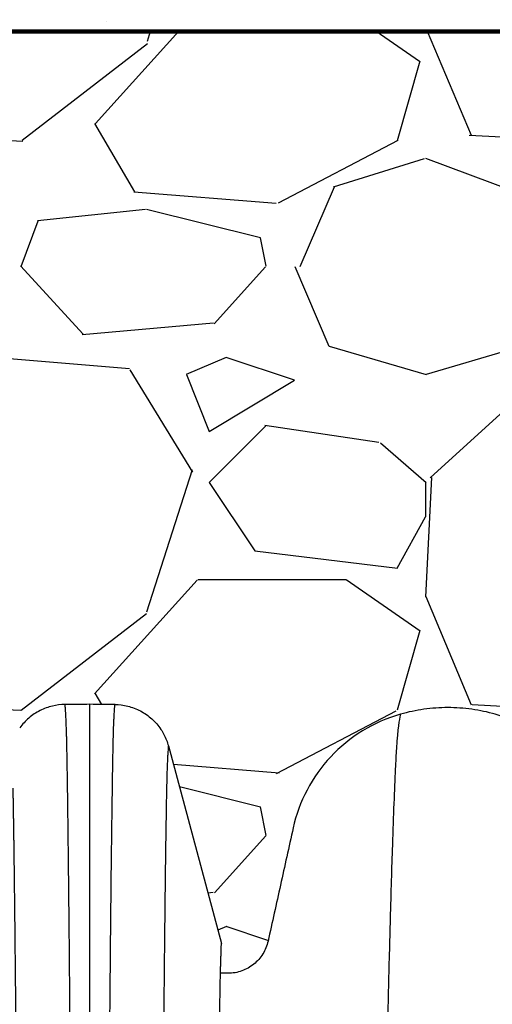
# Model space of a CAD drawing. Units: inches. Extents: x -370 to 258, y -454 to -118.
# Drawn here: x 11 to 16, y -426 to -418 of the extents above; entities that cross this region are included whole.
import ezdxf

# ---------------------------------------------------------------- set-up
doc = ezdxf.new("R2010")
doc.units = ezdxf.units.IN
doc.header["$MEASUREMENT"] = 0
for name, color, linetype in [('0-BACKFILL FINAL', 251, 'Continuous'), ('0-BACKFILL INITIAL', 253, 'Continuous'), ('0-EARTH', 36, 'Continuous')]:
    doc.layers.add(name, color=color, linetype=linetype)
doc.layers.add('Geotextile', color=7, linetype='Continuous', lineweight=80)

msp = doc.modelspace()

# ---------------------------------------------------------------- hatches: boundary and pattern name
at = {"layer": '0-BACKFILL FINAL'}
h = msp.add_hatch(dxfattribs=at)
h.set_pattern_fill('AR-SAND', color=256, scale=2)
h.set_pattern_definition([(37.50000000000001, (1038.06187592768, -53.35849489133466), (-0.1259867162192163, 3.853647538026317), [0, -3.04, 0, -3.4, 0, -3.25]), (7.499999999999999, (1038.06187592768, -53.35849489133466), (3.539553410535454, 5.644292130459481), [0, -1.64, 0, -2.74, 0, -1.05]), (327.5, (1035.601875927681, -53.35849489133466), (6.22828372350299, 0.01131810707392988), [0, -1, 0, -3.6, 0, -4.7]), (317.5, (1035.601875927681, -53.35849489133466), (6.012253209144587, 1.755351129868499), [0, -0.5, 0, -2.36, 0, -2.7])])
h.paths.add_polyline_path([(30.04186249418797, -417.8987017373554), (30.04257219960289, -405.9997992750293), (0.1738171392202048, -405.9997992750293), (0.1738171392202048, -417.9046514842782)])
at = {"layer": '0-BACKFILL INITIAL'}
h = msp.add_hatch(dxfattribs=at)
h.set_pattern_fill('GRAVEL', color=256, scale=5)
h.set_pattern_definition([(228.012787504, (3.6, 5), (-40.00000000000031, -45.00000000000001), [0.67268, -66.5954402353685]), (184.969740728, (3.15, 4.5), (59.99999999999987, 5.000000000000176), [1.15434, -114.27962380615]), (132.510447078, (2, 4.4), (50.00000000000058, -54.99999999999932), [0.8139400000000001, -80.5801629804985]), (267.273689006, (0.05, 3.15), (5.000000000000121, 100.0000000000001), [1.05119, -104.067790208145]), (292.833654178, (0, 2.1), (-24.99999999999994, 60.00000000000014), [1.030775, -102.0468656404415]), (357.273689006, (0.4, 1.15), (-100.0000000000001, 5.000000000000128), [1.05119, -104.067790208145]), (37.6942404667, (1.45, 1.1), (-64.99999999999999, -49.99999999999986), [1.390145, -137.62424274458]), (72.2553283749, (2.55, 1.95), (35.00000000000014, 110), [1.31244, -129.9316074840669]), (121.429565615, (2.95, 3.2), (-40.0000000000001, 64.99999999999994), [1.05475, -104.420365548645]), (175.236358309, (2.4, 4.1), (54.99999999999992, -5.00000000000019), [1.20416, -59.0038128939615]), (222.397437798, (1.2, 4.2), (-59.99999999999982, -54.99999999999986), [1.55724, -154.1668750239745]), (138.814074834, (5, 3.1), (-35.00000000000016, 30), [0.5315049999999999, -52.61922406367349]), (171.46923439, (4.600000000000001, 3.45), (64.99999999999999, -9.999999999999975), [1.011185, -100.107557080785]), (225, (3.6, 3.6), (-5.551115123125783e-16, -4.999999999999664), [0.707105, -6.3639628118655]), (203.198590514, (3.25, 4.2), (24.99999999999995, 9.999999999999877), [0.38079, -37.6980755293195]), (291.801409486, (2.9, 4.050000000000001), (-4.99999999999842, 15.00000000000051), [0.538515, -26.3873090356725]), (30.96375653209999, (3.1, 3.55), (15.00000000000027, 9.999999999999897), [0.874645, -28.2801144742265]), (161.565051177, (3.85, 4), (10.00000000000006, -4.999999999999884), [0.632455, -15.178933300842]), (16.389540334, (0, 4.050000000000001), (49.99999999999983, 15.00000000000022), [0.886, -87.714225733347]), (70.3461759419, (0.8500000000000001, 4.3), (-20.0000000000061, -55.00000000001698), [0.7433049999999999, -73.58703873659499]), (293.198590514, (3.85, 5), (-9.999999999999853, 24.99999999999996), [0.761575, -37.3172905293195]), (343.610459666, (4.149999999999999, 4.3), (-49.99999999999983, 15.00000000000022), [0.8859999999999999, -87.71422573334497]), (339.44395478, (0, 0.95), (-25.00000000000018, 10.00000000000012), [0.8543999999999999, -41.86561872658749]), (294.775140569, (0.8, 0.65), (-25.00000000000003, 55.00000000000001), [0.71589, -70.87321531638]), (66.8014094864, (3.9, 0), (9.999999999999906, 24.99999999999985), [0.761575, -37.3172905293195]), (17.3540246363, (4.2, 0.7000000000000001), (-64.99999999999989, -19.99999999999982), [0.838155, -82.97711807120001]), (69.44395478040002, (1.45, 0), (-10.00000000000004, -24.99999999999977), [0.4272, -42.29281872658749]), (101.309932474, (3.6, 0), (-4.999999999999819, 20.00000000000006), [0.25495, -25.240147567964]), (165.963756532, (3.55, 0.25), (14.99999999999979, -5.000000000000007), [1.030775, -19.5847531280885]), (186.009005957, (2.55, 0.5), (50.00000000000023, 4.999999999999916), [0.9552499999999999, -94.56961587271401]), (303.690067526, (3.1, 3.1), (-4.999999999999936, 9.999999999999929), [0.7211099999999998, -17.30664637732]), (353.157226587, (3.5, 2.5), (85.00000000000007, -10.00000000000026), [1.25897, -124.6378131201415]), (60.9453959009, (4.75, 2.35), (-19.99999999999988, -34.99999999999989), [0.51478, -50.963370704935]), (90, (5, 2.8), (-4.999999999999999, 5), [0.3, -4.699999999999999]), (120.256437164, (2.45, 0.65), (20.00000000000004, -35.00000000000004), [0.69462, -68.76759994724901]), (48.01278750420001, (2.1, 1.25), (40, 44.99999999999987), [1.34536, -65.92276023536849]), (0, (3, 2.25), (5, 5), [1.3, -3.7]), (325.3048464690001, (4.3, 2.25), (50.0000000000007, -34.99999999999913), [0.7905699999999999, -78.26637150420999]), (254.054604099, (4.95, 1.8), (-5.000000000000188, -20.00000000000002), [0.72801, -35.6725394464025]), (207.645975364, (4.75, 1.1), (-94.99999999999974, -50.00000000000024), [1.185325, -117.347370911297]), (175.42607874, (3.7, 0.55), (-64.99999999999977, 5.000000000000007), [1.253995, -124.1453670398445])])
edge = h.paths.add_edge_path()
edge.add_line((30.04186249418797, -417.8987017373554), (0.1738171392202048, -417.9046514842782))
edge.add_line((0.1738171392202048, -417.9046514842782), (6.51056726655861, -434.5917361960855))
edge.add_line((6.51056726655861, -434.5917361960855), (6.717326548438905, -434.7114733031735))
edge.add_line((6.717326548438905, -434.7114733031735), (6.829798438263424, -434.9824819885939))
edge.add_line((6.829798438263424, -434.9824819885939), (6.909835081231924, -434.9898671887929))
edge.add_line((6.909835081231924, -434.9898671887929), (6.979446443721582, -434.8577918487936))
edge.add_line((6.979446443721582, -434.8577918487936), (7.007198939629234, -434.7317375651119))
edge.add_line((7.007198939629234, -434.7317375651119), (7.067935442585622, -434.6840425901128))
edge.add_line((7.067935442585622, -434.6840425901128), (7.405453928547104, -434.6224736995482))
edge.add_arc((41.67896925820405, -437.5253852407056), 34.39623160272087, 170.3370329919755, 175.1586945824031, ccw=False)
edge.add_arc((90.13714019880246, -443.8693931787109), 83.252967315118, 169.7515290409094, 171.6308542576625, ccw=False)
edge.add_arc((25.75283271034569, -431.5318690674595), 17.71409665334966, 158.8320877115701, 171.9696487765035, ccw=False)
edge.add_arc((11.08148232525071, -426.1381271206189), 2.10214572875879, 91.64416491000259, 151.5061023615966, ccw=False)
edge.add_line((11.02116723855522, -424.0368468548629), (11.44701833259367, -424.0348756825442))
edge.add_arc((11.8609434495662, -424.3190577198673), 0.5020890685902145, 89.57602018942242, 145.5282900321066, ccw=False)
edge.add_line((11.86465879626792, -423.8169823978321), (12.30572207703037, -423.8169708462209))
edge.add_arc((12.30144594494352, -424.3069523585865), 0.4900001711894674, 15.000014398723977, 89.49998500913358, ccw=False)
edge.add_line((12.77474973331061, -424.1801308632355), (13.24009161353695, -425.9168104031239))
edge.add_line((13.24009161353695, -425.9168104031239), (13.2318963881329, -426.177521104916))
edge.add_line((13.2318963881329, -426.177521104916), (13.29769040320977, -426.1775211049151))
edge.add_arc((13.29908591770843, -425.8233532772534), 0.3541705769982477, 269.7742407102352, 345.0080724211151)
edge.add_line((13.64120133641279, -425.9149711679518), (13.8799429347024, -424.8556651271211))
edge.add_arc((15.1897819922281, -425.1977733820472), 1.353778569304571, 128.3625156581475, 165.3622901200999, ccw=False)
edge.add_arc((15.23111476512292, -425.3228071879247), 1.478161068277581, 52.26632881242273, 126.6105575369686, ccw=False)
edge.add_arc((15.25962462319559, -425.2150739656553), 1.376194952113208, 2.938998101345419, 50.45978445116032, ccw=False)
edge.add_line((16.63400945232513, -425.1445127321028), (16.80822462011957, -425.8958031234053))
edge.add_arc((17.15189499260785, -425.8251067134188), 0.350866509247048, 191.6241565673876, 263.9122203209001)
edge.add_line((17.11468490047571, -426.1739945411725), (17.72907976106762, -426.177625040287))
edge.add_arc((17.74008347081909, -426.0375471738332), 0.1405093957660537, 265.5083975507556, 307.1735175371811)
edge.add_arc((18.18314557996122, -426.5463374092478), 0.534560464747311, 90.16532761187938, 132.068000487459, ccw=False)
edge.add_arc((18.18044360286596, -426.5486701022825), 0.5368921844189809, 54.74601451736339, 89.87626109101649, ccw=False)
edge.add_line((18.49033884230755, -426.1102431890329), (18.54796868791081, -426.1563144351047))
edge.add_arc((18.62948279251442, -426.0173504977839), 0.1611071852061274, 239.6047708170142, 264.1599254025814)
edge.add_line((18.61308979399053, -426.1776215017878), (19.20609040320693, -426.1775211049165))
edge.add_arc((19.19750542571974, -425.8066038662797), 0.371016576120825, 271.3258892275326, 340.2519303418877)
edge.add_line((19.54670155213842, -425.931964805374), (19.78070226452522, -424.881839398028))
edge.add_arc((21.03865584710245, -425.1596375858751), 1.288262026565258, 121.02406082632359, 167.5470426449183, ccw=False)
edge.add_arc((21.13655145811788, -425.2970194408311), 1.456505518838846, 57.10002046811428, 121.53881927018699, ccw=False)
edge.add_arc((21.2417371809061, -425.1332593950763), 1.261875293421493, 18.13861324749888, 57.07122531504092, ccw=False)
edge.add_line((22.44090502287452, -424.7404162419778), (22.7372971152229, -425.9559947463947))
edge.add_arc((23.06078690362816, -425.8295165047372), 0.3473361323203343, 201.354535783775, 268.4011795510719)
edge.add_line((23.05109585746629, -426.1767174155073), (23.66316570171435, -426.17526840051))
edge.add_arc((23.61877706043369, -425.9466515130835), 0.232886308509844, 280.987929611223, 317.1750643218683)
edge.add_arc((24.09133120254662, -426.5502497412077), 0.5378994555736134, 56.80201485820959, 124.1231540298381, ccw=False)
edge.add_arc((24.70705047364499, -425.7461209972565), 0.478019541130622, 227.7829164104915, 244.5323436210338)
edge.add_line((24.50150134607554, -426.1776905025024), (25.12257391790266, -426.1774923466052))
edge.add_arc((25.11060069663391, -425.8093896270496), 0.3682973936532755, 271.862994292668, 339.1114294648788)
edge.add_line((25.45469197186992, -425.9407066650845), (25.72260571127964, -424.7740762057458))
edge.add_arc((26.95313763235935, -425.1535603002471), 1.287717743442095, 115.05319465185829, 162.8607455441472, ccw=False)
edge.add_arc((27.04670376617165, -425.3556159051075), 1.51038463370459, 65.98453118810812, 115.0228696955127, ccw=False)
edge.add_arc((27.1205203158487, -425.17166331105), 1.312334766557788, 23.347630120165093, 65.65974862325862, ccw=False)
edge.add_line((28.32539749767545, -424.6515733993717), (28.63341054205364, -425.9279238404743))
edge.add_arc((28.96010181988666, -425.8339036855672), 0.3399514385039937, 196.0555601741038, 269.7975179072988)
edge.add_line((28.95890044107671, -426.1738530012451), (29.61384474301425, -426.1659196883668))
edge.add_arc((30.01153922271168, -426.5686140372512), 0.565971410766673, 87.2623994119715, 134.6420893619329, ccw=False)
edge.add_line((30.03857113002175, -426.0032885435819), (30.04186249418797, -417.8987017373554))
at = {"layer": '0-EARTH'}
h = msp.add_hatch(dxfattribs=at)
h.set_pattern_fill('EARTH', color=256, scale=10, angle=45)
h.set_pattern_definition([(45, (-216.8451304440902, -187.4615389786984), (0, 3.535533905932738), [2.5, -2.5]), (45, (-217.5080430514505, -186.7986263713362), (0, 3.535533905932738), [2.5, -2.5]), (45, (-218.1709556588145, -186.1357137639741), (0, 3.535533905932738), [2.5, -2.5]), (135, (-218.1709556588145, -185.6937720257326), (-3.535533905932738, 2.220446049250313e-16), [2.5, -2.5]), (135, (-217.5080430514505, -185.0308594183687), (-3.535533905932738, 2.220446049250313e-16), [2.5, -2.5]), (135, (-216.8451304440902, -184.3679468110065), (-3.535533905932738, 2.220446049250313e-16), [2.5, -2.5])])
h.paths.add_polyline_path([(0.1738171392202048, -399.9601667699997), (-17.17475461501147, -399.9601667699997, -0.1130988708297081), (-8.728449915005172, -410.9357441317013, -0.2600933721146702), (-9.411905607416543, -419.9773765595044, -0.06999839621467259), (-12.78125899900681, -426.7113756415736, 0.388144046808486), (-10.25516384410787, -433.4704308291282, -0.4040921403323729), (-8.061905309500276, -437.955820484053), (-8.92900838521075, -439.7907529372958), (-10.00013474233549, -441.4218042034288, 0.0731864660750923), (-10.25516384410787, -445.1936097034693, 0.2768487554026777), (-7.092790593084487, -451.2081100309722, 0.1443511367186701), (-1.352283943917996, -453.9127115622857, 0.1167404478786552), (3.242117668308651, -453.7860580975655, 0.1885193428562411), (6.497227272814939, -451.7642947106058, -0.2688473412457352), (12.89229003290836, -449.8009607745523, -0.1116524191045103), (15.68707530922927, -450.6530116702731), (17.71683522561523, -451.9392769832255), (19.10300749183023, -453.077125298513, 0.1168513857503863), (21.33079024780761, -454.1160301281877, 0.03423367466953169), (23.74442151268101, -454.3071497216758, 0.02725720240424333), (26.52895276488141, -454.1160301281877, 0.0228561096770451), (30.04257219960289, -452.7808648202342), (30.04257219960289, -445.817050600547), (0.1738171392202048, -445.817050600547)])

# ---------------------------------------------------------------- linework, layer by layer
at = {"color": 43, "lineweight": 80, "true_color": 0xc9b988}
msp.add_line((0.3757670137789546, -417.9046514842782), (30.04187294772365, -417.9046514842782), dxfattribs=at)
at = {"color": 7, "linetype": 'Continuous', "lineweight": 25}
msp.add_line((12.77474973331061, -424.1801308632355), (13.24009161353695, -425.9168104031239), dxfattribs=at)
for points, knots in [([(5.836506834467741, -439.8170506005451), (5.836506834467741, -439.8170506005451), (17.68088805986861, -439.8170506005451), (29.99839040336826, -439.8170506005451), (29.99839040336826, -438.6752411546429), (29.99839040336826, -437.2417194563066), (29.99839040336826, -435.8162979520064), (29.99839040336826, -435.0258532462983), (29.9983904033719, -434.3002147644063), (29.9983904033719, -433.3764295083863), (29.9983904033719, -432.0286375310013), (29.9983904033719, -431.0373257243471), (29.9983904033719, -430.0232374887062), (29.9983904033719, -429.0405532983557), (29.9983904033719, -428.2176943805341), (29.9983904033719, -427.4848932667071), (29.9983904033719, -426.8865476344224), (29.9983904033719, -426.4835469127327), (29.9983904033719, -426.1116776419665), (29.9983904033719, -426.0559059205377), (29.9983904033719, -426.0120990236435), (29.96613408759674, -426.0120990236435), (29.90162187649855, -426.017950510294), (29.8080136113598, -426.0440038235035), (29.72062136867987, -426.0864765940103), (29.6684087038733, -426.1248169145481), (29.63859052233545, -426.1511728339326), (29.62651708923602, -426.160028574405), (29.60645749736375, -426.1698524613391), (29.58474849915672, -426.1760334178041), (29.56934904074967, -426.177521104916), (29.51284519789567, -426.177521104916), (29.41468044460942, -426.177521104916), (29.26628293683405, -426.177521104916), (29.11855728061289, -426.177521104916), (29.02168224703871, -426.177521104916), (28.93213951533778, -426.1775211050324), (28.8502302870869, -426.1629599654359), (28.7435729188395, -426.1029307005599), (28.66267178318174, -426.0116671855419), (28.63132555909704, -425.9355924228864), (28.60416373269925, -425.8130733420865), (28.56778209581842, -425.6489663832333), (28.51318644907167, -425.4027013351922), (28.45812721223717, -425.1543451673958), (28.42079410238455, -424.9859463913278), (28.37642424179592, -424.7858068826015), (28.29468535547437, -424.5611210578434), (28.08484653449284, -424.2648949446036), (27.80131214636219, -424.0334824239587), (27.57693864735427, -423.9352274199725), (27.46022874662901, -423.9020710861157), (27.42644888261873, -423.8924745013726), (27.35822484442485, -423.8756197328701), (27.25438553570655, -423.8574742950793), (27.14954011036332, -423.8465520359593), (27.07930697575591, -423.8441211046782), (27.00907383092215, -423.8441211049164), (26.93884069612557, -423.8465520362067), (26.83399527034578, -423.8574742954031), (26.73015596109997, -423.8756197333539), (26.66193192253138, -423.8924745020256), (26.62815205833192, -423.9020710868342), (26.51144215779584, -423.9352274207947), (26.28706865917718, -424.0334824249064), (26.00353427160678, -424.2648949454858), (25.79369545108, -424.56112105842), (25.7119565649258, -424.7858068828452), (25.66758670410798, -424.9859463913533), (25.63025359425535, -425.1543451674395), (25.57519435742449, -425.4027013352122), (25.52059871068502, -425.6489663832242), (25.48421707380419, -425.8130733420755), (25.45705524751918, -425.935592422881), (25.42570902344539, -426.0116671854983), (25.34480788780581, -426.1029307004817), (25.23815051958752, -426.1629599653322), (25.15624129137302, -426.177521104916), (25.06669855969028, -426.177521104916), (24.96982352610519, -426.177521104916), (24.82209786988767, -426.177521104916), (24.67370036212321, -426.177521104916), (24.5755356088406, -426.177521104916), (24.5190317659866, -426.177521104916), (24.50363230758319, -426.1760334178041), (24.48192330937616, -426.1698524613391), (24.46186371750025, -426.160028574405), (24.44979028440446, -426.1511728339344), (24.41997210286661, -426.1248169145499), (24.36775943806003, -426.0864765940121), (24.28036719538011, -426.0440038235035), (24.18675893024135, -426.017950510294), (24.12224671914316, -426.0120990236435), (24.08999040336801, -426.0120990236435), (24.05773408759649, -426.0120990236435), (23.9932218764983, -426.017950510294), (23.89961361135954, -426.0440038235035), (23.81222136867962, -426.0864765940103), (23.76000870387304, -426.1248169145481), (23.73019052233519, -426.1511728339326), (23.71811708923576, -426.160028574405), (23.69805749736349, -426.1698524613391), (23.67634849915646, -426.1760334178041), (23.66094904074941, -426.177521104916), (23.60444519789542, -426.177521104916), (23.50628044460916, -426.177521104916), (23.35788293683379, -426.177521104916), (23.21015728061263, -426.177521104916), (23.11328224703846, -426.177521104916), (23.02373951533752, -426.1775211050324), (22.94183028708665, -426.1629599654359), (22.83517291883925, -426.1029307005599), (22.75427178318148, -426.0116671855419), (22.72292555909678, -425.9355924228864), (22.69576373269899, -425.8130733420865), (22.65938209581816, -425.6489663832333), (22.60478644907141, -425.4027013351922), (22.54972721223692, -425.1543451673958), (22.51239410238429, -424.9859463913278), (22.46802424179566, -424.7858068826015), (22.38628535547412, -424.5611210578434), (22.17644653449258, -424.2648949446036), (21.89291214636194, -424.0334824239587), (21.66853864735401, -423.9352274199725), (21.55182874662876, -423.9020710861157), (21.51804888261847, -423.8924745013726), (21.4498248444246, -423.8756197328701), (21.34598553570629, -423.8574742950793), (21.24114011036306, -423.8465520359593), (21.17090697575566, -423.8441211046782), (21.10067383092189, -423.8441211049164), (21.03044069612531, -423.8465520362067), (20.92559527034553, -423.8574742954031), (20.82175596109971, -423.8756197333539), (20.75353192253112, -423.8924745020256), (20.71975205833166, -423.9020710868342), (20.60304215779558, -423.9352274207947), (20.37866865917692, -424.0334824249064), (20.09513427160653, -424.2648949454858), (19.88529545107974, -424.56112105842), (19.80355656492918, -424.7858068828452), (19.75918670410772, -424.9859463913533), (19.72185359425509, -425.1543451674395), (19.66679435742424, -425.4027013352122), (19.61219871068477, -425.6489663832242), (19.57581707380393, -425.8130733420755), (19.54865524751892, -425.935592422881), (19.51730902344514, -426.0116671854983), (19.43640788780556, -426.1029307004817), (19.32975051958726, -426.1629599653322), (19.2478412913764, -426.177521104916), (19.15829855969002, -426.177521104916), (19.06142352610493, -426.177521104916), (18.91369786988741, -426.177521104916), (18.76530036212296, -426.177521104916), (18.66713560884034, -426.177521104916), (18.61063176598634, -426.177521104916), (18.59523230758293, -426.1760334178041), (18.5735233093759, -426.1698524613391), (18.55346371749999, -426.160028574405), (18.5413902844042, -426.1511728339344), (18.51157210286635, -426.1248169145499), (18.45935943805978, -426.0864765940121), (18.37196719537985, -426.0440038235035), (18.2783589302411, -426.017950510294), (18.21384671914291, -426.0120990236435), (18.18159040336775, -426.0120990236435), (18.14933408759623, -426.0120990236435), (18.08482187649804, -426.017950510294), (17.99121361135929, -426.0440038235035), (17.90382136867936, -426.0864765940103), (17.85160870387278, -426.1248169145481), (17.82179052233494, -426.1511728339326), (17.80971708923914, -426.160028574405), (17.78965749736324, -426.1698524613391), (17.7679484991562, -426.1760334178041), (17.75254904074916, -426.177521104916), (17.69604519789516, -426.177521104916), (17.5978804446089, -426.177521104916), (17.44948293683353, -426.177521104916), (17.30175728061238, -426.177521104916), (17.2048822470382, -426.177521104916), (17.11533951533727, -426.1775211050324), (17.03343028708639, -426.1629599654359), (16.92677291883899, -426.1029307005599), (16.84587178318122, -426.0116671855419), (16.81452555909652, -425.9355924228864), (16.78736373269874, -425.8130733420865), (16.7509820958179, -425.6489663832333), (16.69638644907116, -425.4027013351922), (16.64132721223666, -425.1543451673958), (16.60399410238767, -424.9859463913278), (16.5596242417954, -424.7858068826015), (16.47788535547386, -424.5611210578434), (16.26804653449233, -424.2648949446036), (15.98451214636168, -424.0334824239587), (15.76013864735376, -423.9352274199725), (15.6434287466285, -423.9020710861157), (15.60964888261822, -423.8924745013726), (15.54142484442434, -423.8756197328701), (15.43758553570603, -423.8574742950793), (15.33274011036281, -423.8465520359593), (15.2625069757554, -423.8441211046782), (15.19227383092164, -423.8441211049164), (15.12204069612505, -423.8465520362067), (15.01719527034891, -423.8574742954031), (14.91335596109946, -423.8756197333539), (14.84513192253087, -423.8924745020256), (14.81135205833141, -423.9020710868342), (14.69464215779533, -423.9352274207947), (14.47026865917667, -424.0334824249064), (14.18673427160627, -424.2648949454858), (13.97689545107949, -424.56112105842), (13.89515656492893, -424.7858068828452), (13.85078670410746, -424.9859463913533), (13.81345359425484, -425.1543451674395), (13.75839435742398, -425.4027013352122), (13.70379871068451, -425.6489663832242), (13.66741707380368, -425.8130733420755), (13.64025524751867, -425.935592422881), (13.60890902344488, -426.0116671854983), (13.5280078878053, -426.1029307004817), (13.42135051958701, -426.1629599653322), (13.33944129137615, -426.177521104916), (13.27588575805873, -426.177521104916), (13.25394671166157, -426.177521104916), (13.2318963881329, -426.177521104916)], [0, 0, 0, 0, 1, 1, 1, 1.444774181991952, 1.998447006212054, 1.998447006212054, 1.998447006212054, 2.144456151361145, 2.184326199362031, 2.29063818589686, 2.370385621817055, 2.436857040535144, 2.556489056799337, 2.622998257484678, 2.702780015465763, 2.810099304378537, 2.850505932430482, 2.998447006212054, 2.998447006212054, 2.998447006212054, 3.023492673143333, 3.048538340074611, 3.073584007005889, 3.098629673937168, 3.098629673937168, 3.104483903440976, 3.110338132944784, 3.116192362448592, 3.122046591952401, 3.122046591952401, 3.158102714753732, 3.194158837555062, 3.230214960356393, 3.266271083157724, 3.266271083157724, 3.297769662020597, 3.32926824088347, 3.360766819746344, 3.392265398609217, 3.392265398609217, 3.456878478521301, 3.521491558433385, 3.586104638345469, 3.650717718257554, 3.650717718257554, 3.737650040246179, 3.824582362234804, 3.911514684223429, 3.998447006212054, 3.998447006212054, 3.998447006212054, 4.123447006107139, 4.248447006002224, 4.373447005897309, 4.498447005792394, 4.498447005792394, 4.623447005897309, 4.748447006002224, 4.873447006107139, 4.998447006212055, 4.998447006212055, 4.998447006212055, 5.085379328101296, 5.172311649990537, 5.259243971879777, 5.346176293769019, 5.346176293769019, 5.410789373731135, 5.475402453693253, 5.54001553365537, 5.604628613617487, 5.604628613617487, 5.636127192478772, 5.667625771340057, 5.699124350201342, 5.730622929062626, 5.730622929062626, 5.766679051891876, 5.802735174721126, 5.838791297550376, 5.874847420379625, 5.874847420379625, 5.880701649888243, 5.886555879396861, 5.892410108905477, 5.898264338414095, 5.898264338414095, 5.923310005363585, 5.948355672313075, 5.973401339262565, 5.998447006212055, 5.998447006212055, 5.998447006212055, 6.023492673143333, 6.048538340074612, 6.07358400700589, 6.098629673937168, 6.098629673937168, 6.104483903440976, 6.110338132944785, 6.116192362448593, 6.122046591952401, 6.122046591952401, 6.158102714753732, 6.194158837555062, 6.230214960356394, 6.266271083157725, 6.266271083157725, 6.297769662020598, 6.329268240883471, 6.360766819746345, 6.392265398609218, 6.392265398609218, 6.456878478521301, 6.521491558433385, 6.58610463834547, 6.650717718257554, 6.650717718257554, 6.737650040246179, 6.824582362234804, 6.911514684223429, 6.998447006212055, 6.998447006212055, 6.998447006212055, 7.123447006107139, 7.248447006002224, 7.373447005897309, 7.498447005792394, 7.498447005792394, 7.623447005897309, 7.748447006002224, 7.873447006107139, 7.998447006212055, 7.998447006212055, 7.998447006212055, 8.085379328101295, 8.172311649990537, 8.259243971879776, 8.346176293769018, 8.346176293769018, 8.410789373731134, 8.475402453693253, 8.54001553365537, 8.604628613617486, 8.604628613617486, 8.63612719247877, 8.667625771340056, 8.699124350201341, 8.730622929062626, 8.730622929062626, 8.766679051891876, 8.802735174721125, 8.838791297550376, 8.874847420379623, 8.874847420379623, 8.880701649888241, 8.886555879396859, 8.892410108905477, 8.898264338414094, 8.898264338414094, 8.923310005363584, 8.948355672313074, 8.973401339262564, 8.998447006212054, 8.998447006212054, 8.998447006212054, 9.023492673143332, 9.04853834007461, 9.073584007005888, 9.098629673937168, 9.098629673937168, 9.104483903440975, 9.110338132944783, 9.116192362448592, 9.122046591952401, 9.122046591952401, 9.158102714753731, 9.194158837555062, 9.230214960356392, 9.266271083157724, 9.266271083157724, 9.297769662020597, 9.32926824088347, 9.360766819746344, 9.392265398609217, 9.392265398609217, 9.4568784785213, 9.521491558433384, 9.586104638345468, 9.650717718257553, 9.650717718257553, 9.737650040246178, 9.824582362234803, 9.911514684223429, 9.998447006212054, 9.998447006212054, 9.998447006212054, 10.12344700610714, 10.24844700600222, 10.37344700589731, 10.49844700579239, 10.49844700579239, 10.62344700589731, 10.74844700600222, 10.87344700610714, 10.99844700621205, 10.99844700621205, 10.99844700621205, 11.0853793281013, 11.17231164999054, 11.25924397187978, 11.34617629376902, 11.34617629376902, 11.41078937373113, 11.47540245369325, 11.54001553365537, 11.60462861361749, 11.60462861361749, 11.63612719247877, 11.66762577134006, 11.69912435020134, 11.73062292906263, 11.73062292906263, 11.74707324580951, 11.74707324580951, 11.74707324580951, 11.74707324580951]), ([(11.86600321516323, -423.8169708906833), (11.8305014859028, -423.8172807098151), (11.79369454941786, -423.8215023200435), (11.7201962742796, -423.8389758026613), (11.683528647652, -423.8522441104112), (11.61364330917729, -423.8876990126562), (11.58045755529326, -423.9098825249828), (11.52058351072935, -423.9614470059666), (11.4939178115086, -423.990804067648), (11.47143724506839, -424.0223031833909)], [0, 0, 0, 0, 0.25, 0.25, 0.5, 0.5, 0.75, 0.75, 1, 1, 1, 1]), ([(12.08586271499678, -423.8150519804119), (12.04899539250198, -423.8153737167147), (11.97526075303119, -423.816017189273), (11.90152611334941, -423.8166606616621), (11.86465879626792, -423.8169823978321)], [0, 0, 0, 0, 0.5000000374289055, 1, 1, 1, 1]), ([(11.86600322923493, -423.8169708397697), (11.86600795498032, -423.8170032919959), (11.86601757640835, -423.8170693634372), (11.86608004557945, -423.8176715556572), (11.86617858774423, -423.8186908592277), (11.86631796067684, -423.8202080688086), (11.86649813930069, -423.8222584092316), (11.86672046108595, -423.8248919438199), (11.86698585511056, -423.8281565469358), (11.86729548664096, -423.832102800551), (11.86764975541462, -423.8367820809115), (11.86804848627014, -423.8422470532612), (11.86849143527741, -423.8485518947716), (11.86897805997376, -423.8557522781036), (11.86950789637501, -423.8639052363203), (11.87007915797165, -423.8730697450817), (11.87112477027347, -423.8904701887266), (11.87268588972017, -423.9194320173253), (11.87478353364656, -423.9650663932432), (11.87686930270809, -424.0186012540642), (11.87870685750329, -424.0713790031648), (11.88019756429219, -424.1270992203688), (11.88143007046835, -424.1873454849326), (11.8825764574425, -424.2509939760409), (11.88386461033895, -424.3268901950275), (11.88568268929828, -424.4337212149082), (11.88845772311049, -424.614220070546), (11.8918005790141, -424.8594978876124), (11.89524018967802, -425.1453291922378), (11.89853122095826, -425.4484868468323), (11.90171343567215, -425.7663116712654), (11.9047787662015, -426.0953890601184), (11.9077274479381, -426.4322160322833), (11.91083488029415, -426.8075196213747), (11.91431879106619, -427.2490364747907), (11.91834963791132, -427.7910073975679), (11.92281604857942, -428.4320080043715), (11.92774006440175, -429.1822657953151), (11.9317019458789, -429.8278630678749), (11.9345673484089, -430.3136224949383), (11.936201411659, -430.5943276282567), (11.93779118280452, -430.8704657237056), (11.93933801516994, -431.1426696128808), (11.9408419726891, -431.4109916227778), (11.94230409330282, -431.6744865725511), (11.94372408672587, -431.9324145410799), (11.94509942330421, -432.1840234026592), (11.94642977188357, -432.4287277927567), (11.94771685778994, -432.6660451757805), (11.94896167182321, -432.895577593529), (11.95016407995661, -433.1169886653704), (11.95132425311692, -433.3300062926126), (11.95244258865512, -433.534409875793), (11.95352000551736, -433.7300240457996), (11.95455570560023, -433.9167017202769), (11.9552379221235, -434.0381914937232), (11.95557043948736, -434.0974065049329)], [0, 0, 0, 0, 0.003825449491162922, 0.007788463163613862, 0.01188904042365995, 0.01612718071371237, 0.02050288364997974, 0.02501614918920367, 0.02966697782834629, 0.03445537075880589, 0.03938132882866469, 0.04444485233203792, 0.04964594176409615, 0.05498459797287011, 0.06046082232333037, 0.06607461701368261, 0.07182598638565797, 0.08979713360559335, 0.1077579766369363, 0.1257086409775779, 0.14364895867737, 0.1542420563099402, 0.1704165923686259, 0.1883169013014997, 0.197074686996979, 0.2178290370152862, 0.250198448141946, 0.2898525478997501, 0.3281816148063447, 0.3651850134589745, 0.4008627159182874, 0.4352148494125988, 0.4682413378080167, 0.4999421689050177, 0.539720981753135, 0.5845512732786603, 0.6344325894028099, 0.6893647100594509, 0.7493479214620169, 0.768404092234934, 0.7869215716360736, 0.8049005194113733, 0.8223391703680536, 0.8392393899406349, 0.8556007952895341, 0.8714229480988871, 0.8867062471809444, 0.9014505227403709, 0.9156558918876532, 0.9293221028241908, 0.9424493859395398, 0.9550375792073524, 0.9670867563817811, 0.9785969121156677, 0.9895679771800867, 1, 1, 1, 1]), ([(12.08586212844909, -434.0970527211091), (12.08586214312106, -433.7422015852651), (12.08586221024905, -433.3876238012733), (12.08586234028132, -432.6844899622345), (12.08586240575403, -432.3359109256805), (12.08586247448272, -431.8226989378988), (12.08586249269081, -431.6532666356586), (12.08586251597387, -431.3187668299859), (12.0858625210343, -431.1537265244685), (12.08586252056136, -430.828803436362), (12.08586251679606, -430.6687423201663), (12.08586252172188, -430.3520730000516), (12.08586252843395, -430.1955780851956), (12.08586256008073, -429.4231332717707), (12.08586256237265, -428.8370235257833), (12.08586230668823, -427.7462355212617), (12.08586207184942, -427.2412675090097), (12.08586218275684, -426.3205008206885), (12.08586279311874, -425.9047690833493), (12.08586255618081, -425.3578417392498), (12.08586232636969, -425.1882935471156), (12.08586213893739, -424.953165556454), (12.08586209877774, -424.8779929325053), (12.0858621427318, -424.7343671267652), (12.08586221155872, -424.6659287850987), (12.08586195262558, -424.4719473977245), (12.08586186483751, -424.3577231202696), (12.08585984317631, -424.2118291530867), (12.08585881807755, -424.1674035173498), (12.08586015977505, -424.0859635009917), (12.08586242080798, -424.0489704949784), (12.08587084011685, -423.9495814479894), (12.08588386460121, -423.8989410222118), (12.08589202610835, -423.8317050173671), (12.08593919098655, -423.8149890374632), (12.0858622863592, -423.8150521588202)], [0, 0, 0, 0, 0.06249999999999978, 0.06249999999999978, 0.1249999999999996, 0.1249999999999996, 0.1562499999999996, 0.1562499999999996, 0.1874999999999994, 0.1874999999999994, 0.2187499999999994, 0.2187499999999994, 0.2499999999999994, 0.2499999999999994, 0.3749999999999993, 0.3749999999999993, 0.4999999999999993, 0.4999999999999993, 0.6249999999999992, 0.6249999999999992, 0.6874999999999993, 0.6874999999999993, 0.7187499999999993, 0.7187499999999993, 0.7499999999999994, 0.7499999999999994, 0.8124999999999996, 0.8124999999999996, 0.8437499999999997, 0.8437499999999997, 0.8749999999999998, 0.8749999999999998, 0.9374999999999999, 0.9374999999999999, 1, 1, 1, 1]), ([(12.30704146706864, -423.8169821782365), (12.27017834076776, -423.8166604786209), (12.19645209278622, -423.8160170794315), (12.12272584544496, -423.8153736800712), (12.08586272408809, -423.8150519804101)], [0, 0, 0, 0, 0.500000031319104, 1, 1, 1, 1]), ([(12.3070414702446, -423.8169821780855), (12.27017834457672, -423.8166604784935), (12.19645209801399, -423.8160170793515), (12.12272585182598, -423.8153736800366), (12.0858627311203, -423.8150519803992)], [0, 0, 0, 0, 0.5000000323953578, 1, 1, 1, 1]), ([(12.21452031348906, -434.0973985318331), (12.21505712423766, -434.0036077556967), (12.21614530908789, -433.8134817162834), (12.2177752111196, -433.5249459784943), (12.21942999650071, -433.2295732784194), (12.22110911462312, -432.9278115170534), (12.2228128910823, -432.6201853972077), (12.22453931236976, -432.3073386707026), (12.22610826338075, -432.0235919390295), (12.22767618161686, -431.7398326756963), (12.22941187948834, -431.4281255601607), (12.23166196320324, -431.0314032660633), (12.23442858447322, -430.5573360058522), (12.23760644906667, -430.029165245284), (12.24106242860887, -429.4743732072955), (12.2446576537908, -428.9178003329951), (12.24839099927647, -428.364345290395), (12.25224239772012, -427.8185710046898), (12.25623832092549, -427.2843167124327), (12.26012444695823, -426.7998616772791), (12.26398768873639, -426.3455796302867), (12.26797235258289, -425.9067015370808), (12.27251149784513, -425.4513170709331), (12.27758147116344, -424.9993258199454), (12.28214897913074, -424.6600427314122), (12.28566475097557, -424.4353642865287), (12.28777680255314, -424.3113582099857), (12.28949241674434, -424.2145111144844), (12.29096644611434, -424.1391804598286), (12.29272641762452, -424.0722844058807), (12.29467272876298, -424.0148202086991), (12.29661797378083, -423.9679885574121), (12.29833818086934, -423.9322870181593), (12.29971323285952, -423.9057538656314), (12.30096417551556, -423.8835107147195), (12.30207705506416, -423.865185918329), (12.30304616038427, -423.8504151985151), (12.30386780241258, -423.8388239380263), (12.30454009254333, -423.8300615707055), (12.30506483950319, -423.823778748593), (12.30543653160873, -423.8196945093284), (12.3056716481691, -423.8173603539533), (12.30570561709771, -423.8170979811755), (12.30572207702733, -423.8169708462199)], [0, 0, 0, 0, 0.01652432725641889, 0.03349694953618203, 0.05091776667152696, 0.06878683736700414, 0.08710400924804922, 0.1058695425740501, 0.1250830414133694, 0.1386451650976946, 0.1579321814397425, 0.1829433206325965, 0.2136791623065221, 0.2501394543068065, 0.2882058724034424, 0.3277329146884396, 0.3687209221048798, 0.4111699483636551, 0.4550800053854533, 0.5004511550916944, 0.5383264360712594, 0.5822865846166934, 0.6323307853224778, 0.6884588987164499, 0.7506687056310514, 0.7797670906905154, 0.8036044746815613, 0.8221802558571738, 0.8421552634435221, 0.8577454934459343, 0.8754937521528116, 0.893227666102653, 0.905279981590742, 0.9168631687359757, 0.927977200342598, 0.9386220598356088, 0.9487977709955392, 0.9585043396212021, 0.9677417615372939, 0.9765100331861731, 0.9848091614248645, 0.9926391503716928, 1, 1, 1, 1]), ([(12.30572207658349, -423.8169708971188), (12.34239462160201, -423.8172909341399), (12.38046234146475, -423.8217884491812), (12.45636842825058, -423.8404476442636), (12.49417837344606, -423.8546280522739), (12.56588273988689, -423.8924451117098), (12.59973970180306, -423.9160763490588), (12.66025007116275, -423.9707636886549), (12.68687906954017, -424.0017899847378), (12.7089682874315, -424.0348757000163)], [0, 0, 0, 0, 0.25, 0.25, 0.5, 0.5, 0.75, 0.75, 1, 1, 1, 1]), ([(14.81135205833141, -423.9020710868342), (14.79947488861887, -423.9591825354626), (14.7843537490802, -424.0318926343068), (14.76067655047825, -424.4776571142436), (14.74241338684021, -424.9573768600483), (14.7217799804888, -425.6449660472997), (14.70022685480524, -426.4896960537906), (14.67970624575116, -427.4349893919432), (14.65813269105945, -428.5608201471466), (14.63763037558181, -429.7209479534438), (14.61928282755923, -430.855376492879), (14.5955636355751, -432.3940754334296), (14.58044564333557, -433.4481187573917), (14.56857037593306, -434.2760756797004)], [0, 0, 0, 0, 0.1479410737815725, 0.1883477018335169, 0.295666990746291, 0.3754487487273764, 0.4419579494127173, 0.5615899656769098, 0.6280613843949993, 0.7078088203151939, 0.8141208068500226, 0.8539908548509086, 1, 1, 1, 1]), ([(12.77474973331061, -424.1801308632355), (12.77474549397027, -424.180159513319), (12.77473494814274, -424.1802307835867), (12.77464630769771, -424.1811013248578), (12.77443599623382, -424.1833381295626), (12.77402699196625, -424.1879661885657), (12.77334745573842, -424.1961568228096), (12.77233186080718, -424.2093608922212), (12.77129569352417, -424.2239163865349), (12.77020536482758, -424.240689094943), (12.76886011053227, -424.2626000676926), (12.76652923446034, -424.3053254662943), (12.76377990096023, -424.3673637483814), (12.76124723516057, -424.4437351685981), (12.75936589452556, -424.5230384284594), (12.75715383559088, -424.6378889749165), (12.75469714941153, -424.777566859241), (12.75168625918684, -424.967576294456), (12.74874072691034, -425.1725077722592), (12.7462685808963, -425.3686073115575), (12.74409808565122, -425.5503452832006), (12.74193347110065, -425.7403525747402), (12.73845981707507, -426.0675265340021), (12.73410242495027, -426.5154763136877), (12.72990763293944, -426.9933340994455), (12.72639420398207, -427.4216029489023), (12.72350548697739, -427.7832780807337), (12.7206966377156, -428.1609159260304), (12.71831032500938, -428.4923850928669), (12.71544944253708, -428.8969955559594), (12.71240262368099, -429.3442447165987), (12.70910348993073, -429.8491633701658), (12.70620431715304, -430.3077692052673), (12.7034479527714, -430.7568679136846), (12.70117534042527, -431.1337885953387), (12.69965995524706, -431.390025983176), (12.6989183812251, -431.5191612302667), (12.69817157959858, -431.6491663060121), (12.69704699775264, -431.8344550334957), (12.69567462904104, -432.0769111014185), (12.69397674729714, -432.3746436508743), (12.69225547168696, -432.6789941967243), (12.69032196890419, -433.0221340409378), (12.68816775140965, -433.4059489544604), (12.68584197443795, -433.8208624513179), (12.68429345141283, -434.0963141861546), (12.68352489593906, -434.2330250621387)], [0, 0, 0, 0, 0.003625389083392686, 0.009018558346451344, 0.01617566391302613, 0.0250932497297308, 0.03576963828308842, 0.04820665552393947, 0.06241167776038557, 0.06704900615392206, 0.0789048712990903, 0.09801911804245722, 0.1244989158547231, 0.1456592964176455, 0.1664403119886436, 0.1867252217427975, 0.2256887819453525, 0.2493192399113919, 0.2850401569398089, 0.3207658543146096, 0.3311858130537721, 0.3565618004508437, 0.3923021659580038, 0.4459153315546964, 0.4995488584440571, 0.5308108043954066, 0.5620660158254994, 0.5933535854438742, 0.624686072027793, 0.6412786064361473, 0.6873343965426413, 0.7249251161286661, 0.749865711461416, 0.7832664657120151, 0.8166316643146919, 0.8249716006607023, 0.8333009930787212, 0.8416307558839827, 0.8499522334509014, 0.8686773477880123, 0.8874071142021533, 0.9055002914431322, 0.9249104825676475, 0.9503040183587199, 0.9753351301737702, 1, 1, 1, 1]), ([(11.48656566068109, -434.2329917262621), (11.48608268111582, -434.1456170822828), (11.4850976192896, -433.9674119727267), (11.48359865635882, -433.6953304106544), (11.48204744477277, -433.4136054585822), (11.48044457453886, -433.1226828635197), (11.47878968874591, -432.8230766218574), (11.47722563490913, -432.5410410078318), (11.47576880743452, -432.279936347865), (11.47443555989173, -432.0427822736735), (11.47310363206577, -431.8077311789973), (11.47177337803021, -431.5750122317611), (11.47044535788825, -431.3449033297172), (11.46912187107534, -431.1178236129879), (11.46762098658235, -430.8627953303937), (11.4659843254625, -430.588357631276), (11.46425336952541, -430.303026535498), (11.46265501532196, -430.0439352032688), (11.46118926806173, -429.8102615791893), (11.45985681357286, -429.6012149336682), (11.45765433073336, -429.2613254150426), (11.4548700590525, -428.8444699672953), (11.45179962830241, -428.4044354671139), (11.4493869435604, -428.0685106477765), (11.44716658385312, -427.7681896332658), (11.44488949568711, -427.474246071383), (11.442498599244, -427.1767116920607), (11.43968023997093, -426.8380687651741), (11.43664219681466, -426.4936057337279), (11.43381864526179, -426.1948826918658), (11.43199266576573, -426.0110153312896), (11.43021315008752, -425.8371306489851), (11.4282366825131, -425.6518977801013), (11.42581728836683, -425.4399175063888), (11.4236341394311, -425.2623260537664), (11.42207466267735, -425.144570980962), (11.42107277048069, -425.0720435464852), (11.42053624197013, -425.0340092619706), (11.41998586741408, -424.9957764182898), (11.41942208783746, -424.9574136072977), (11.41884557100582, -424.9189919185526), (11.41825702425501, -424.880585625903), (11.41765725521634, -424.8422721329632), (11.41704715108006, -424.8041320568943), (11.41642772959619, -424.7662495524735), (11.41579994684378, -424.7287116323321), (11.41516503003675, -424.6916127922384), (11.41452359878474, -424.6550353144873), (11.41387915730536, -424.619127691122), (11.41323224377936, -424.5838631945323), (11.41279189584327, -424.5614010592442), (11.41256946643568, -424.5500549418873)], [0, 0, 0, 0, 0.0190455486477247, 0.03884438240605769, 0.05939437677051477, 0.08069397199716936, 0.102743058681726, 0.1255440693971084, 0.1434002578863654, 0.1612644932287376, 0.1791434440763408, 0.197045842548078, 0.2149828317001074, 0.2329571498222766, 0.2509530195074329, 0.2763499274113454, 0.2999169634020841, 0.3216486629454348, 0.3415407393981564, 0.3595905909194406, 0.3757968529938222, 0.4307740898389018, 0.4722438220788178, 0.5002366136919901, 0.5291696839336205, 0.5628980271036521, 0.592129389763922, 0.6257051718901366, 0.67718357688953, 0.7152597283739293, 0.7399530215394666, 0.7512591863200432, 0.7875777740517801, 0.8204596197105709, 0.8498838980665876, 0.8758499473857394, 0.8828033382321795, 0.8899400400874957, 0.8972609121063007, 0.9047669505441411, 0.9124593012810647, 0.9203392727508473, 0.9284083496054353, 0.9366682071309567, 0.9451207264194728, 0.9537680093869679, 0.9626123950577246, 0.9716564788218756, 0.9809038572645928, 0.9903541193318142, 0.9999999999999999, 0.9999999999999999, 0.9999999999999999, 0.9999999999999999]), ([(13.15562811700818, -434.9198462656284), (13.1557095635211, -434.9028034867504), (13.15591397922924, -434.8600292592207), (13.15622787877453, -434.7827768400209), (13.15685647760563, -434.6454660839634), (13.15776248231793, -434.4569152430529), (13.15883575191708, -434.2260619629021), (13.15998754331974, -433.9835519289925), (13.16112442433166, -433.7547297132867), (13.16273145044704, -433.4521953959782), (13.16461365050725, -433.1716416241477), (13.16715573200725, -432.8782020855276), (13.16873000505018, -432.715466827937), (13.16976100866248, -432.6097198177565), (13.17013046421505, -432.5740431337515), (13.17042013113985, -432.5424512651687), (13.1708542733644, -432.4993813289464), (13.17153059584541, -432.4274132028611), (13.17238622394086, -432.3351891926784), (13.1735834588502, -432.1950450466945), (13.17481880194407, -432.022449645802), (13.17649881408522, -431.7477170927511), (13.17953770702968, -431.2738924887951), (13.18333956403455, -430.7512209671393), (13.18739635065083, -430.2506526955156), (13.19024445150296, -429.9113749623327), (13.19314452279229, -429.5585735465872), (13.19694029102118, -429.1057098038771), (13.20199554857334, -428.544385395852), (13.20769758685435, -427.9675022961444), (13.21285148862387, -427.4933136962361), (13.21717370608837, -427.1284409138377), (13.22075117502334, -426.8566869991344), (13.22311908430072, -426.6916735179082), (13.22452146700323, -426.5992453886199), (13.22536326606803, -426.5439916114181), (13.22680986783178, -426.4511130842991), (13.228464256444, -426.3514915331659), (13.22998299871631, -426.2662088146415), (13.23115464165983, -426.2082672942713), (13.23236111629319, -426.1575222060535), (13.23416448790829, -426.0939383129305), (13.23575959416428, -426.0460037253804), (13.23727237580113, -426.0007994863797), (13.23832513577815, -425.97084923541), (13.23917467236186, -425.9456543698259), (13.23961038869982, -425.9319582771102), (13.23984871933806, -425.9244583855514), (13.23997342827295, -425.9205782998877), (13.24004848314814, -425.9183170665317), (13.24008931225342, -425.9170664788296), (13.24009084714578, -425.9168956831134), (13.24009161353695, -425.9168104031239)], [0, 0, 0, 0, 0.003462378084652168, 0.008689929560596544, 0.0156820692644443, 0.03136389318871449, 0.04704717204014656, 0.06272702242848043, 0.08092989770255375, 0.09401966209217426, 0.1251724197270368, 0.139437030307254, 0.1561951197772311, 0.1600663020574254, 0.162300481530533, 0.1639364873312231, 0.1669178078150587, 0.1716743342181349, 0.1796331146192511, 0.1871431983825299, 0.202608885135823, 0.2180774861977452, 0.249041507102008, 0.3112168241469593, 0.3425287951839165, 0.3738815334684346, 0.3987090607888366, 0.4364764614070844, 0.499175058430039, 0.564656349824826, 0.6246043780050583, 0.6724504967137437, 0.7140358529466153, 0.7493148639731131, 0.7571149450362381, 0.7649199379084568, 0.7805480014622289, 0.8119017681621262, 0.8295696310754439, 0.8432592350966286, 0.8587234802637435, 0.874559868752831, 0.9058639873320706, 0.9148257130602637, 0.9372275755273869, 0.9548182549038094, 0.9686124993124291, 0.9766979344618519, 0.9843006697652495, 0.9895470959887377, 0.9947807617504909, 1, 1, 1, 1])]:
    msp.add_open_spline(points, degree=3, knots=knots, dxfattribs=at)
for points in [[(12.7089682876134, -424.034875700411), (12.71882201716596, -424.049634832704), (12.72778377259544, -424.0647985246294), (12.73582871890483, -424.0802107220231)], [(12.7358287194578, -424.0802107232382), (12.75287959949799, -424.1128761406133), (12.76577548614239, -424.1466385838637), (12.77474972776633, -424.1801309098416)]]:
    msp.add_open_spline(points, degree=3, dxfattribs=at)
at = {"layer": 'Geotextile', "color": 43, "lineweight": 80, "true_color": 0xc9b988}
msp.add_lwpolyline([(30.04187294772365, -417.9046514842782), (0.3787188626729403, -417.9046514842782)], dxfattribs=at)

doc.saveas('drawing.dxf')
